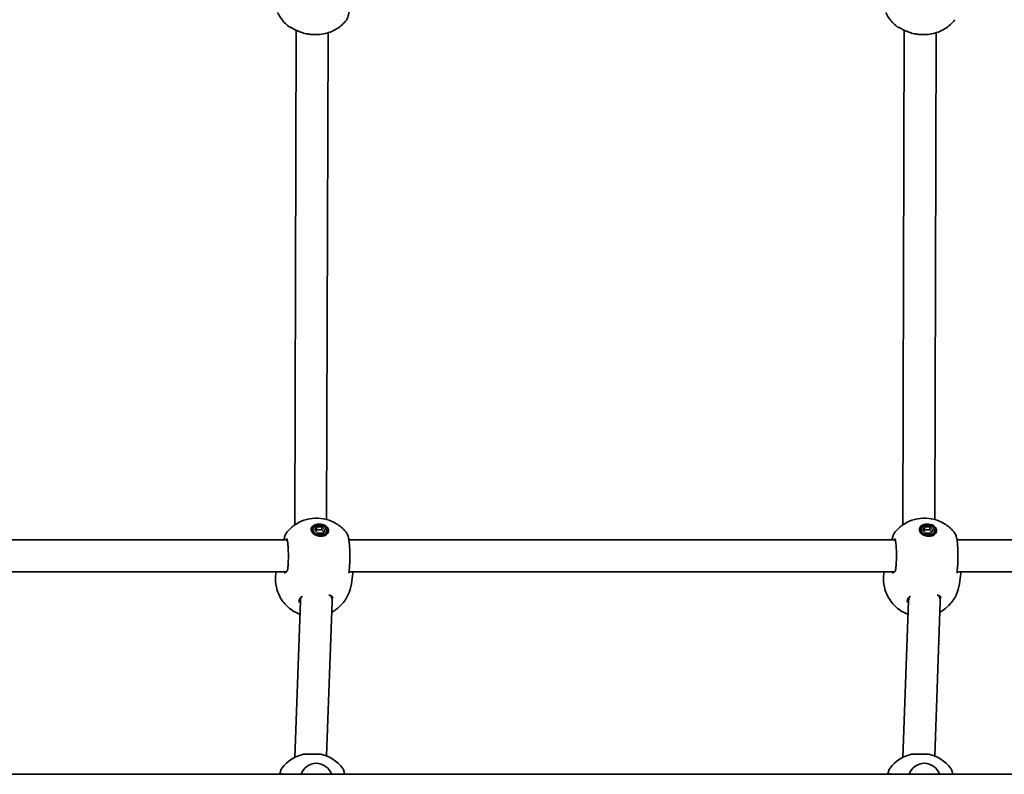
# Model space of a CAD drawing. Units: millimetres. Extents: x -4726 to 4936, y -3744 to 4041.
# Drawn here: x 358 to 852, y 871 to 1250 of the extents above; entities that cross this region are included whole.
import ezdxf

# ---------------------------------------------------------------- set-up
doc = ezdxf.new("R2010")
doc.units = ezdxf.units.MM
doc.layers.add('Widoczne (ISO)', color=7, linetype='Continuous', lineweight=35)

msp = doc.modelspace()

# ---------------------------------------------------------------- linework, layer by layer
at = {"layer": 'Widoczne (ISO)'}
for p, q in [((496.49, 1244.63), (495.77, 996.12)), ((505.73, 1242.42), (506.68, 1242.42)), ((512.49, 1243.33), (511.78, 998.83)), ((801.87, 1244.63), (801.15, 996.12)), ((811.11, 1242.42), (812.06, 1242.42)), ((817.87, 1243.33), (817.16, 998.83)), ((504.92, 993.97), (504.74, 992.55)), ((505.82, 993.51), (506.9, 995.11)), ((506.9, 995.11), (506.71, 993.69)), ((506.9, 995.11), (509.47, 995.11)), ((509.47, 995.11), (509.29, 993.69)), ((509.47, 995.11), (510.97, 993.51)), ((810.3, 993.97), (810.12, 992.55)), ((811.2, 993.51), (812.28, 995.11)), ((812.28, 995.11), (812.1, 993.69)), ((812.28, 995.11), (814.86, 995.11)), ((814.86, 995.11), (814.67, 993.69)), ((814.86, 995.11), (816.35, 993.51)), ((507.31, 991.92), (505.82, 993.51)), ((506.71, 993.69), (506.27, 993.04)), ((509.29, 993.69), (506.71, 993.69)), ((509.89, 991.92), (507.31, 991.92)), ((510.33, 992.58), (509.29, 993.69)), ((510.97, 993.51), (509.89, 991.92)), ((511.86, 993.06), (511.68, 991.65)), ((812.69, 991.92), (811.2, 993.51)), ((812.1, 993.69), (811.65, 993.04)), ((814.67, 993.69), (812.1, 993.69)), ((815.27, 991.92), (812.69, 991.92)), ((815.72, 992.58), (814.67, 993.69)), ((816.35, 993.51), (815.27, 991.92)), ((817.24, 993.06), (817.06, 991.65)), ((217.58, 988.57), (491.98, 988.57)), ((522.96, 988.57), (797.36, 988.57)), ((828.34, 988.57), (1037.55, 988.57)), ((217.64, 972.57), (491.63, 972.57)), ((486.22, 971.52), (486.36, 972.57)), ((523.02, 972.57), (797.01, 972.57)), ((524.2, 966.58), (524.88, 971.8)), ((791.6, 971.52), (791.74, 972.57)), ((828.4, 972.57), (1037.55, 972.57)), ((829.58, 966.58), (830.26, 971.8)), ((514.27, 960.43), (514.52, 958.48)), ((819.65, 960.43), (819.9, 958.48)), ((498.57, 957.74), (495.75, 879.31)), ((498.31, 959.06), (498.55, 957.22)), ((514.57, 957.45), (511.78, 880.03)), ((803.95, 957.74), (801.13, 879.31)), ((803.69, 959.06), (803.93, 957.22)), ((819.95, 957.45), (817.16, 880.03)), ((500.2, 880.92), (508.9, 880.92)), ((805.59, 880.92), (814.29, 880.92)), ((1122.37, 870.82), (-319.79, 870.82))]:
    msp.add_line(p, q, dxfattribs=at)
for centre, radius, start, end in [((494.01, 1248.07), 2, 231.9199, 258.4552), ((799.39, 1248.07), 2, 231.9199, 258.4552), ((504.4, 862.39), 19, 102.7709, 142.3825), ((504.7, 862.39), 19, 37.6175, 77.2291), ((809.79, 862.39), 19, 102.7709, 142.3825), ((810.09, 862.39), 19, 37.6175, 77.2291), ((506.57, 868.36), 8, 17.9315, 162.0685), ((811.95, 868.36), 8, 17.9315, 162.0685)]:
    msp.add_arc(centre, radius, start, end, dxfattribs=at)
for centre, major_axis, ratio, start_param, end_param in [((504.71, 1248.18), (9.34, -0.17), 0.606567, 4.442892, 4.460803), ((810.09, 1248.18), (9.34, -0.17), 0.606567, 4.442892, 4.460803), ((508.12, 991.39), (-4.31, 0.56), 0.701095, 5.647387, 5.92485), ((508.21, 992.1), (-3.47, 0.45), 0.701095, 0, 0.178966), ((508.21, 992.1), (3.47, -0.45), 0.701095, 6.10422, 6.283185), ((508.12, 991.39), (4.31, -0.56), 0.701095, 0.358336, 0.635799), ((813.5, 991.39), (-4.31, 0.56), 0.701095, 5.647387, 5.92485), ((813.59, 992.1), (-3.47, 0.45), 0.701095, 0, 0.178966), ((813.59, 992.1), (3.47, -0.45), 0.701095, 6.10422, 6.283185), ((813.5, 991.39), (4.31, -0.56), 0.701095, 0.358336, 0.635799), ((523.88, 975.43), (0.82, 3.54), 0.092878, 2.410079, 2.468561), ((513.73, 974.51), (11.05, -3.2), 0.540908, 0.085958, 0.088477), ((512.99, 978.55), (-10.45, 9.94), 0.583436, 3.544549, 3.548826), ((829.26, 975.43), (0.82, 3.54), 0.092878, 2.410079, 2.468561), ((818.37, 978.55), (-10.45, 9.94), 0.583436, 3.544549, 3.548826), ((819.11, 974.51), (11.05, -3.2), 0.540908, 0.085958, 0.088477), ((506.57, 957.59), (-8, -0.37), 0.881993, 5.892883, 6.210207), ((506.57, 957.59), (-8, -0.37), 0.881993, 3.314712, 3.53599), ((811.95, 957.59), (-8, -0.37), 0.881993, 5.892883, 6.210207), ((811.95, 957.59), (-8, -0.37), 0.881993, 3.314712, 3.53599), ((506.57, 957.59), (-8, -0.37), 0.881993, 3.068615, 3.314712), ((811.95, 957.59), (-8, -0.37), 0.881993, 3.068615, 3.314712)]:
    msp.add_ellipse(centre, major_axis=major_axis, ratio=ratio, start_param=start_param, end_param=end_param, dxfattribs=at)
for centre, major_axis in [((508.39, 993.51), (-4.31, 0.56)), ((508.39, 993.51), (3.47, -0.45)), ((813.77, 993.51), (-4.31, 0.56)), ((813.77, 993.51), (3.47, -0.45))]:
    msp.add_ellipse(centre, major_axis=major_axis, ratio=0.701095, dxfattribs=at)
for points, knots in [([(521.88, 1249.93), (522.07, 1250.18), (522.18, 1250.4), (522.61, 1251.37), (522.76, 1252.15), (523.06, 1254.07), (523.17, 1255.12), (523.33, 1257.36), (523.39, 1258.52), (523.44, 1260.88), (523.44, 1262.09), (523.39, 1264.45), (523.34, 1265.6), (523.2, 1267.74), (523.1, 1268.73), (522.85, 1270.52), (522.7, 1271.28), (522.37, 1272.37), (522.25, 1272.74), (521.88, 1273.22)], [0.153433, 0.153433, 0.153433, 0.153433, 0.277453, 0.277453, 0.712126, 0.712126, 1.097487, 1.097487, 1.451241, 1.451241, 1.800367, 1.800367, 2.149422, 2.149422, 2.502611, 2.502611, 2.87899, 2.87899, 3.115422, 3.115422, 3.115422, 3.115422]), ([(492.78, 1246.5), (491.17, 1247.76), (489.77, 1249.28), (488.09, 1251.8), (487.61, 1252.67), (487.19, 1253.57)], [5.3728707, 5.3728707, 5.3728707, 5.3728707, 5.6922069, 5.6922069, 5.8489888, 5.8489888, 5.8489888, 5.8489888]), ([(798.16, 1246.5), (796.55, 1247.76), (795.15, 1249.28), (793.47, 1251.8), (792.99, 1252.67), (792.57, 1253.57)], [5.3728707, 5.3728707, 5.3728707, 5.3728707, 5.6922069, 5.6922069, 5.8489888, 5.8489888, 5.8489888, 5.8489888]), ([(502.12, 1242.76), (501.22, 1242.93), (500.34, 1243.15), (498.67, 1243.69), (497.89, 1244), (496.45, 1244.63), (495.81, 1244.96), (494.72, 1245.53), (494.28, 1245.78), (493.85, 1246), (493.75, 1246.05), (493.62, 1246.11), (493.57, 1246.13), (493.55, 1246.14), (493.55, 1246.14), (493.55, 1246.14)], [2.163236, 2.163236, 2.163236, 2.163236, 2.411862, 2.411862, 2.660488, 2.660488, 2.909113, 2.909113, 3.157739, 3.157739, 3.25201, 3.25201, 3.325368, 3.325368, 3.349709, 3.349709, 3.349709, 3.349709]), ([(521.88, 1249.93), (521.17, 1249.01), (520.38, 1248.15), (518.65, 1246.58), (517.71, 1245.88), (515.72, 1244.65), (514.66, 1244.13), (512.47, 1243.29), (511.34, 1242.96), (509.03, 1242.53), (507.85, 1242.42), (506.68, 1242.42)], [3.7993447, 3.7993447, 3.7993447, 3.7993447, 3.9819536, 3.9819536, 4.1645624, 4.1645624, 4.3471713, 4.3471713, 4.5297801, 4.5297801, 4.712389, 4.712389, 4.712389, 4.712389]), ([(807.51, 1242.76), (806.6, 1242.93), (805.72, 1243.15), (804.06, 1243.69), (803.27, 1244), (801.83, 1244.63), (801.19, 1244.96), (800.1, 1245.53), (799.66, 1245.78), (799.23, 1246), (799.13, 1246.05), (799, 1246.11), (798.96, 1246.13), (798.93, 1246.14), (798.93, 1246.14), (798.93, 1246.14)], [2.163236, 2.163236, 2.163236, 2.163236, 2.411862, 2.411862, 2.660488, 2.660488, 2.909113, 2.909113, 3.157739, 3.157739, 3.25201, 3.25201, 3.325368, 3.325368, 3.349709, 3.349709, 3.349709, 3.349709]), ([(827.26, 1249.93), (826.55, 1249.01), (825.76, 1248.15), (824.03, 1246.58), (823.09, 1245.88), (821.1, 1244.65), (820.04, 1244.13), (817.86, 1243.29), (816.72, 1242.96), (814.41, 1242.53), (813.24, 1242.42), (812.06, 1242.42)], [3.7993447, 3.7993447, 3.7993447, 3.7993447, 3.9819536, 3.9819536, 4.1645624, 4.1645624, 4.3471713, 4.3471713, 4.5297801, 4.5297801, 4.712389, 4.712389, 4.712389, 4.712389]), ([(505.73, 1242.42), (505.5, 1242.42), (505.27, 1242.43), (504.81, 1242.45), (504.57, 1242.46), (504.11, 1242.49), (503.88, 1242.51), (503.42, 1242.56), (503.19, 1242.59), (502.73, 1242.66), (502.51, 1242.69), (502.28, 1242.73)], [6.0862698, 6.0862698, 6.0862698, 6.0862698, 6.1525228, 6.1525228, 6.2187757, 6.2187757, 6.2850287, 6.2850287, 6.3512817, 6.3512817, 6.4175347, 6.4175347, 6.4175347, 6.4175347]), ([(811.11, 1242.42), (810.88, 1242.42), (810.65, 1242.43), (810.19, 1242.45), (809.95, 1242.46), (809.49, 1242.49), (809.26, 1242.51), (808.8, 1242.56), (808.57, 1242.59), (808.11, 1242.66), (807.89, 1242.69), (807.67, 1242.73)], [6.0862698, 6.0862698, 6.0862698, 6.0862698, 6.1525228, 6.1525228, 6.2187757, 6.2187757, 6.2850287, 6.2850287, 6.3512817, 6.3512817, 6.4175347, 6.4175347, 6.4175347, 6.4175347]), ([(491.48, 992.03), (492.72, 993.65), (494.11, 994.93), (497.15, 997.11), (498.8, 997.91), (502.3, 999.13), (504.12, 999.43), (507.85, 999.58), (509.74, 999.37), (513.53, 998.36), (515.43, 997.56), (518.9, 995.24), (520.46, 993.88), (521.88, 992.04)], [0.569233, 0.569233, 0.569233, 0.569233, 0.826436, 0.826436, 1.134211, 1.134211, 1.51227, 1.51227, 1.941272, 1.941272, 2.370275, 2.370275, 2.714244, 2.714244, 2.714244, 2.714244]), ([(796.86, 992.03), (798.1, 993.65), (799.49, 994.93), (802.53, 997.11), (804.18, 997.91), (807.68, 999.13), (809.5, 999.43), (813.23, 999.58), (815.12, 999.37), (818.91, 998.36), (820.82, 997.56), (824.28, 995.24), (825.84, 993.88), (827.26, 992.04)], [0.569233, 0.569233, 0.569233, 0.569233, 0.826436, 0.826436, 1.134211, 1.134211, 1.51227, 1.51227, 1.941272, 1.941272, 2.370275, 2.370275, 2.714244, 2.714244, 2.714244, 2.714244]), ([(490.4, 988.57), (490.44, 988.79), (490.47, 989), (490.55, 989.48), (490.6, 989.74), (490.71, 990.24), (490.77, 990.47), (490.91, 990.91), (490.98, 991.13), (491.17, 991.56), (491.29, 991.78), (491.48, 992.03)], [0.0346232, 0.0346232, 0.0346232, 0.0346232, 0.1249893, 0.1249893, 0.2499787, 0.2499787, 0.374968, 0.374968, 0.4999573, 0.4999573, 0.6249467, 0.6249467, 0.6249467, 0.6249467]), ([(492.21, 973.99), (492.3, 974.64), (492.37, 975.4), (492.49, 977.1), (492.53, 978.03), (492.57, 979.96), (492.57, 980.96), (492.54, 982.91), (492.5, 983.86), (492.38, 985.61), (492.31, 986.41), (492.14, 987.75), (492.04, 988.31), (491.86, 989.06), (491.76, 989.3), (491.74, 989.34), (491.74, 989.35), (491.74, 989.35)], [4.712389, 4.712389, 4.712389, 4.712389, 5.015613, 5.015613, 5.328257, 5.328257, 5.64364, 5.64364, 5.959104, 5.959104, 6.272063, 6.272063, 6.575889, 6.575889, 6.842992, 6.842992, 6.864666, 6.864666, 6.864666, 6.864666]), ([(523.05, 972.85), (523.17, 973.79), (523.26, 974.87), (523.39, 977.12), (523.43, 978.29), (523.45, 980.65), (523.44, 981.84), (523.37, 984.15), (523.3, 985.26), (523.13, 987.31), (523.02, 988.25), (522.74, 989.96), (522.59, 990.66), (522.19, 991.56), (522.08, 991.78), (521.88, 992.04)], [0, 0, 0, 0, 0.367469, 0.367469, 0.715648, 0.715648, 1.060877, 1.060877, 1.40885, 1.40885, 1.766618, 1.766618, 2.164576, 2.164576, 2.290053, 2.290053, 2.290053, 2.290053]), ([(795.79, 988.57), (795.82, 988.79), (795.85, 989), (795.93, 989.48), (795.98, 989.74), (796.1, 990.24), (796.16, 990.47), (796.29, 990.91), (796.36, 991.13), (796.56, 991.56), (796.67, 991.78), (796.86, 992.03)], [0.0346232, 0.0346232, 0.0346232, 0.0346232, 0.1249893, 0.1249893, 0.2499787, 0.2499787, 0.374968, 0.374968, 0.4999573, 0.4999573, 0.6249467, 0.6249467, 0.6249467, 0.6249467]), ([(797.6, 973.99), (797.68, 974.64), (797.75, 975.4), (797.87, 977.1), (797.91, 978.03), (797.95, 979.96), (797.96, 980.96), (797.92, 982.91), (797.88, 983.86), (797.77, 985.61), (797.69, 986.41), (797.52, 987.75), (797.42, 988.31), (797.24, 989.06), (797.14, 989.3), (797.12, 989.34), (797.12, 989.35), (797.12, 989.35)], [4.712389, 4.712389, 4.712389, 4.712389, 5.015613, 5.015613, 5.328257, 5.328257, 5.64364, 5.64364, 5.959104, 5.959104, 6.272063, 6.272063, 6.575889, 6.575889, 6.842992, 6.842992, 6.864666, 6.864666, 6.864666, 6.864666]), ([(828.43, 972.85), (828.55, 973.79), (828.64, 974.87), (828.77, 977.12), (828.81, 978.29), (828.84, 980.65), (828.82, 981.84), (828.75, 984.15), (828.69, 985.26), (828.51, 987.31), (828.4, 988.25), (828.12, 989.96), (827.97, 990.66), (827.57, 991.56), (827.46, 991.78), (827.26, 992.04)], [0, 0, 0, 0, 0.367469, 0.367469, 0.715648, 0.715648, 1.060877, 1.060877, 1.40885, 1.40885, 1.766618, 1.766618, 2.164576, 2.164576, 2.290053, 2.290053, 2.290053, 2.290053]), ([(498.34, 951.22), (498.3, 951.24), (498.26, 951.25), (496.31, 952.01), (494.36, 953.1), (490.93, 956.16), (489.42, 957.93), (487.28, 962.04), (486.54, 964.19), (486.01, 968.14), (486, 969.84), (486.22, 971.52)], [5.22806, 5.22806, 5.22806, 5.22806, 5.237094, 5.237094, 5.667524, 5.667524, 6.011111, 6.011111, 6.28039, 6.28039, 6.46669, 6.46669, 6.46669, 6.46669]), ([(490.39, 972.07), (490.58, 972.07), (490.75, 972.1), (491.08, 972.19), (491.22, 972.26), (491.49, 972.43), (491.62, 972.54), (491.84, 972.83), (491.94, 973), (492.11, 973.43), (492.18, 973.69), (492.21, 973.99)], [5.4958557, 5.4958557, 5.4958557, 5.4958557, 5.6513725, 5.6513725, 5.8068893, 5.8068893, 5.9624061, 5.9624061, 6.1179229, 6.1179229, 6.2734397, 6.2734397, 6.2734397, 6.2734397]), ([(523.04, 972.71), (523.03, 972.63), (523.02, 972.56), (523.01, 972.41), (523.01, 972.34), (523, 972.21), (523, 972.15), (523, 972.04), (523.01, 971.99), (523.01, 971.9), (523.02, 971.86), (523.02, 971.82)], [0, 0, 0, 0, 0.0454445, 0.0454445, 0.0908889, 0.0908889, 0.1363334, 0.1363334, 0.1817778, 0.1817778, 0.2272223, 0.2272223, 0.2272223, 0.2272223]), ([(523, 972.22), (523.02, 972.16), (523.05, 972.12), (523.08, 972.06), (523.09, 972.05), (523.09, 972.05)], [6.6291535, 6.6291535, 6.6291535, 6.6291535, 6.7235049, 6.7235049, 6.826621, 6.826621, 6.826621, 6.826621]), ([(803.72, 951.22), (803.68, 951.24), (803.64, 951.25), (801.69, 952.01), (799.74, 953.1), (796.31, 956.16), (794.8, 957.93), (792.66, 962.04), (791.92, 964.19), (791.39, 968.14), (791.38, 969.84), (791.6, 971.52)], [5.22806, 5.22806, 5.22806, 5.22806, 5.237094, 5.237094, 5.667524, 5.667524, 6.011111, 6.011111, 6.28039, 6.28039, 6.46669, 6.46669, 6.46669, 6.46669]), ([(795.77, 972.07), (795.96, 972.07), (796.14, 972.1), (796.46, 972.19), (796.61, 972.26), (796.88, 972.43), (797, 972.54), (797.22, 972.83), (797.32, 973), (797.49, 973.43), (797.56, 973.69), (797.6, 973.99)], [5.4958557, 5.4958557, 5.4958557, 5.4958557, 5.6513725, 5.6513725, 5.8068893, 5.8068893, 5.9624061, 5.9624061, 6.1179229, 6.1179229, 6.2734397, 6.2734397, 6.2734397, 6.2734397]), ([(828.42, 972.71), (828.41, 972.63), (828.4, 972.56), (828.39, 972.41), (828.39, 972.34), (828.38, 972.21), (828.38, 972.15), (828.39, 972.04), (828.39, 971.99), (828.39, 971.9), (828.4, 971.86), (828.4, 971.82)], [0, 0, 0, 0, 0.0454445, 0.0454445, 0.0908889, 0.0908889, 0.1363334, 0.1363334, 0.1817778, 0.1817778, 0.2272223, 0.2272223, 0.2272223, 0.2272223]), ([(828.38, 972.22), (828.41, 972.16), (828.43, 972.12), (828.46, 972.06), (828.47, 972.05), (828.47, 972.05)], [6.6291535, 6.6291535, 6.6291535, 6.6291535, 6.7235049, 6.7235049, 6.826621, 6.826621, 6.826621, 6.826621]), ([(524.2, 966.58), (523.94, 964.56), (523.34, 962.59), (521.63, 959.01), (520.51, 957.41), (517.92, 954.61), (516.44, 953.48), (514.79, 952.5), (514.59, 952.38), (514.38, 952.27)], [3.3250971, 3.3250971, 3.3250971, 3.3250971, 3.5494493, 3.5494493, 3.7852884, 3.7852884, 4.0554169, 4.0554169, 4.0935266, 4.0935266, 4.0935266, 4.0935266]), ([(829.58, 966.58), (829.32, 964.56), (828.72, 962.59), (827.02, 959.01), (825.89, 957.41), (823.31, 954.61), (821.82, 953.48), (820.17, 952.5), (819.97, 952.38), (819.77, 952.27)], [3.3250971, 3.3250971, 3.3250971, 3.3250971, 3.5494493, 3.5494493, 3.7852884, 3.7852884, 4.0554169, 4.0554169, 4.0935266, 4.0935266, 4.0935266, 4.0935266]), ([(499.54, 960.24), (499.5, 960.22), (499.46, 960.2), (499.15, 960.02), (498.93, 959.85), (498.56, 959.47), (498.41, 959.25), (498.17, 958.76), (498.09, 958.49), (498.05, 958.17)], [5.7239965, 5.7239965, 5.7239965, 5.7239965, 5.7508003, 5.7508003, 5.9250134, 5.9250134, 6.0992265, 6.0992265, 6.2734397, 6.2734397, 6.2734397, 6.2734397]), ([(514.92, 959.31), (514.89, 959.51), (514.85, 959.67), (514.73, 959.94), (514.66, 960.06), (514.5, 960.26), (514.4, 960.34), (514.15, 960.51), (514.01, 960.58), (513.65, 960.71), (513.45, 960.77), (513.21, 960.82)], [12.7217507, 12.7217507, 12.7217507, 12.7217507, 12.8609896, 12.8609896, 13.0002284, 13.0002284, 13.1394673, 13.1394673, 13.2787061, 13.2787061, 13.417945, 13.417945, 13.417945, 13.417945]), ([(804.93, 960.24), (804.88, 960.22), (804.84, 960.2), (804.53, 960.02), (804.31, 959.85), (803.94, 959.47), (803.79, 959.25), (803.56, 958.76), (803.47, 958.49), (803.43, 958.17)], [5.7239965, 5.7239965, 5.7239965, 5.7239965, 5.7508003, 5.7508003, 5.9250134, 5.9250134, 6.0992265, 6.0992265, 6.2734397, 6.2734397, 6.2734397, 6.2734397]), ([(820.3, 959.31), (820.28, 959.51), (820.23, 959.67), (820.12, 959.94), (820.05, 960.06), (819.88, 960.26), (819.78, 960.34), (819.53, 960.51), (819.39, 960.58), (819.03, 960.71), (818.83, 960.77), (818.59, 960.82)], [12.7217507, 12.7217507, 12.7217507, 12.7217507, 12.8609896, 12.8609896, 13.0002284, 13.0002284, 13.1394673, 13.1394673, 13.2787061, 13.2787061, 13.417945, 13.417945, 13.417945, 13.417945]), ([(498.05, 958.17), (498.04, 958.11), (498.04, 958.04), (498.03, 957.91), (498.02, 957.85), (498.02, 957.72), (498.02, 957.65), (498.02, 957.52), (498.03, 957.46), (498.04, 957.33), (498.04, 957.27), (498.05, 957.2)], [6.2831853, 6.2831853, 6.2831853, 6.2831853, 6.3198862, 6.3198862, 6.3565871, 6.3565871, 6.393288, 6.393288, 6.4299889, 6.4299889, 6.4666897, 6.4666897, 6.4666897, 6.4666897]), ([(803.43, 958.17), (803.42, 958.11), (803.42, 958.04), (803.41, 957.91), (803.4, 957.85), (803.4, 957.72), (803.4, 957.65), (803.4, 957.52), (803.41, 957.46), (803.42, 957.33), (803.42, 957.27), (803.43, 957.2)], [0, 0, 0, 0, 0.0367009, 0.0367009, 0.0734018, 0.0734018, 0.1101027, 0.1101027, 0.1468035, 0.1468035, 0.1835044, 0.1835044, 0.1835044, 0.1835044]), ([(488.32, 870.82), (488.41, 871.43), (488.52, 871.96), (488.8, 872.96), (488.9, 873.4), (489.35, 873.99)], [0.9048742, 0.9048742, 0.9048742, 0.9048742, 1.1651433, 1.1651433, 1.4564292, 1.4564292, 1.4564292, 1.4564292]), ([(489.77, 870.82), (489.73, 870.99), (489.69, 871.13), (489.62, 871.31), (489.6, 871.36), (489.58, 871.39), (489.58, 871.4), (489.58, 871.4)], [5.807393, 5.807393, 5.807393, 5.807393, 5.941068, 5.941068, 6.0474678, 6.0474678, 6.0792675, 6.0792675, 6.0792675, 6.0792675]), ([(520.79, 870.82), (520.7, 871.43), (520.59, 871.96), (520.31, 872.96), (520.21, 873.4), (519.75, 873.99)], [0.9048742, 0.9048742, 0.9048742, 0.9048742, 1.1651433, 1.1651433, 1.4564292, 1.4564292, 1.4564292, 1.4564292]), ([(793.7, 870.82), (793.79, 871.43), (793.9, 871.96), (794.18, 872.96), (794.28, 873.4), (794.74, 873.99)], [0.9048742, 0.9048742, 0.9048742, 0.9048742, 1.1651433, 1.1651433, 1.4564292, 1.4564292, 1.4564292, 1.4564292]), ([(795.16, 870.82), (795.11, 870.99), (795.07, 871.13), (795.01, 871.31), (794.98, 871.36), (794.96, 871.39), (794.96, 871.4), (794.96, 871.4)], [5.807393, 5.807393, 5.807393, 5.807393, 5.941068, 5.941068, 6.0474678, 6.0474678, 6.0792675, 6.0792675, 6.0792675, 6.0792675]), ([(826.17, 870.82), (826.08, 871.43), (825.97, 871.96), (825.69, 872.96), (825.59, 873.4), (825.14, 873.99)], [0.9048742, 0.9048742, 0.9048742, 0.9048742, 1.1651433, 1.1651433, 1.4564292, 1.4564292, 1.4564292, 1.4564292])]:
    msp.add_open_spline(points, degree=3, knots=knots, dxfattribs=at)
for points in [[(524.89, 971.85), (524.91, 972.08), (524.92, 972.32), (524.92, 972.57)], [(830.27, 971.85), (830.29, 972.08), (830.31, 972.32), (830.31, 972.57)], [(513.21, 960.82), (513.13, 960.83), (513.04, 960.85), (512.95, 960.87)], [(818.59, 960.82), (818.51, 960.83), (818.42, 960.85), (818.33, 960.87)]]:
    msp.add_open_spline(points, degree=3, dxfattribs=at)

doc.saveas('drawing.dxf')
